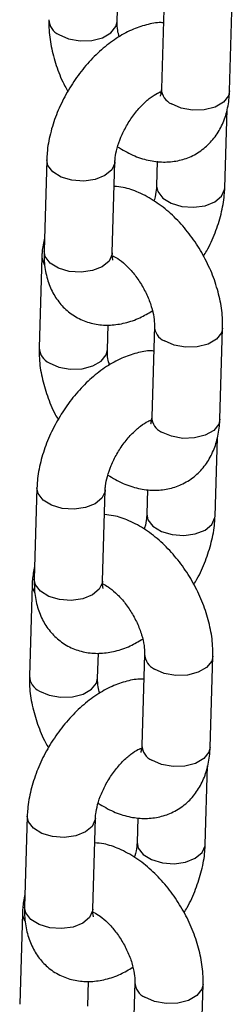
# Model space of a CAD drawing. Units: millimetres. Extents: x 0 to 42, y 0 to 29.8.
# Drawn here: x 36.2 to 36.2, y 24.4 to 24.6 of the extents above; entities that cross this region are included whole.
import ezdxf

# ---------------------------------------------------------------- set-up
doc = ezdxf.new("R2010")
doc.units = ezdxf.units.MM

msp = doc.modelspace()

# ---------------------------------------------------------------- linework, layer by layer
at = {"color": 7, "linetype": 'Continuous', "lineweight": 25}
for p, q in [((36.2062016743931, 24.55004711003053), (36.20633212638006, 24.55444827205225)), ((36.21447036963249, 24.55425743780065), (36.21399473101229, 24.53821044089329)), ((36.22598946318065, 24.53785491282214), (36.22646510180084, 24.5539019097295)), ((36.22513891420593, 24.520781273783), (36.22554833083311, 24.53459408685391)), ((36.19382083078523, 24.52575408519538), (36.19334519216503, 24.50970708828802)), ((36.20533992433339, 24.50935156021687), (36.20581556295359, 24.52539855712423)), ((36.2132728557109, 24.52547796750027), (36.21314418203757, 24.52113680185415)), ((36.19297028181231, 24.50868044614598), (36.19249464319211, 24.49263344923845)), ((36.20448937536047, 24.49227792116731), (36.20461982734743, 24.49667908318903)), ((36.21275807059985, 24.49648824893743), (36.21228243197966, 24.48044125203008)), ((36.22427716414801, 24.48008572395892), (36.22475280276822, 24.49613272086628)), ((36.2234266151733, 24.46301208491978), (36.22383603180047, 24.47682489799069)), ((36.1921085317526, 24.46798489633216), (36.1916328931324, 24.4519378994248)), ((36.20362762530075, 24.45158237135365), (36.20410326392096, 24.46762936826102)), ((36.21156055667826, 24.46770877863705), (36.21143188300494, 24.46336761299093)), ((36.19125798277968, 24.45091125728276), (36.19078234415948, 24.43486426037524)), ((36.20277707632783, 24.43450873230409), (36.2029075283148, 24.43890989432581)), ((36.21104577156722, 24.43871906007421), (36.21057013294703, 24.42267206316685)), ((36.22256486511539, 24.4223165350957), (36.22304050373558, 24.43836353200306)), ((36.22171431614067, 24.40524289605656), (36.22212373276785, 24.41905570912747)), ((36.19039623271998, 24.41021570746894), (36.18992059409977, 24.39416871056158)), ((36.20191532626812, 24.39381318249043), (36.20239096488833, 24.40986017939779)), ((36.20984825764564, 24.40993958977383), (36.20971958397231, 24.40559842412771)), ((36.18954568374705, 24.39314206841954), (36.18907004512685, 24.37709507151202)), ((36.20106477729521, 24.37673954344087), (36.20119522928217, 24.38114070546259)), ((36.2093334725346, 24.38094987121099), (36.2088578339144, 24.36490287430363)), ((36.22085256608275, 24.36454734623248), (36.22132820470295, 24.38059434313984))]:
    msp.add_line(p, q, dxfattribs=at)
at = {"color": 8, "linetype": 'Continuous', "lineweight": 25, "flags": 128}
for points in [[(36.19596166762469, 24.54777564973032), (36.19766777781344, 24.54702978952324), (36.19967983101549, 24.54666930366642), (36.20175514391993, 24.5467376720744), (36.20364340316215, 24.54722664850815), (36.20511685680977, 24.54807725519325), (36.20599778460705, 24.54918689640986), (36.20620173878139, 24.55004932094052)], [(36.22598946318249, 24.53785491282228), (36.22578557339351, 24.53699469920084), (36.22490464559623, 24.53588505798423), (36.2234311919486, 24.53503445129913), (36.22154293270639, 24.53454547486537), (36.21946761980194, 24.5344771064574), (36.2174555665999, 24.53483759231422), (36.21574945641115, 24.53558345252129)], [(36.2058155274552, 24.52539737062961), (36.20579352637304, 24.52514927401866), (36.20525378811067, 24.52395895141494), (36.20405843732383, 24.5229637074723), (36.2023516509589, 24.52228358329844), (36.20033929264098, 24.52200061190629), (36.19826408248245, 24.52214892382197), (36.19637632145527, 24.52271063043959), (36.19490370139972, 24.52361798165116), (36.19402384202803, 24.52476153750948), (36.19382089997609, 24.52575637793367)], [(36.2131435266563, 24.52110823301324), (36.21334719327963, 24.52014425416672), (36.21422705265132, 24.5190006983084), (36.21569967270688, 24.51809334709683), (36.21758743373405, 24.51753164047921), (36.21966264389258, 24.51738332856354), (36.2216750022105, 24.51766629995568), (36.22338178857543, 24.51834642412954), (36.22457713936227, 24.51934166807219), (36.22511687762464, 24.5205319906759), (36.22513896462656, 24.52078299842919)], [(36.20533992433156, 24.50935156021709), (36.20531788775098, 24.50910227711044), (36.20477814948862, 24.50791195450673), (36.20358279870177, 24.50691671056409), (36.20187601233684, 24.50623658639023), (36.19986365401892, 24.50595361499808), (36.19778844386039, 24.50610192691376), (36.19590068283321, 24.50666363353138), (36.19442806277766, 24.50757098474294), (36.19354820340597, 24.50871454060127), (36.19334519216321, 24.50970708828827)], [(36.1929702407998, 24.5086790469796), (36.19299202254778, 24.5083058231255), (36.19336497957802, 24.50733126013177)], [(36.22475275429967, 24.49613110627878), (36.22454891297927, 24.49527250724594), (36.22366798518199, 24.49416286602933), (36.22219453153436, 24.49331225934423), (36.22030627229215, 24.49282328291047), (36.2182309593877, 24.49275491450249), (36.21621890618565, 24.49311540035931), (36.21451279599692, 24.49386126056639)], [(36.19424936859206, 24.4900064608671), (36.1959554787808, 24.48926060066002), (36.19796753198285, 24.4889001148032), (36.20004284488731, 24.48896848321118), (36.20193110412951, 24.48945745964494), (36.20340455777714, 24.49030806633004), (36.20428548557442, 24.49141770754665), (36.20448943974876, 24.4922801320773)], [(36.22427716414985, 24.48008572395906), (36.22407327436088, 24.47922551033762), (36.2231923465636, 24.47811586912101), (36.22171889291597, 24.47726526243591), (36.21983063367376, 24.47677628600215), (36.21775532076931, 24.47670791759418), (36.21574326756726, 24.477068403451), (36.21403715737852, 24.47781426365808)], [(36.20410322842257, 24.46762818176639), (36.20408122734041, 24.46738008515544), (36.20354148907804, 24.46618976255173), (36.2023461382912, 24.46519451860908), (36.20063935192627, 24.46451439443522), (36.19862699360834, 24.46423142304307), (36.19655178344981, 24.46437973495875), (36.19466402242264, 24.46494144157637), (36.19319140236708, 24.46584879278794), (36.1923115429954, 24.46699234864626), (36.19210860094346, 24.46798718907045)], [(36.21143122762368, 24.46333904415002), (36.21163489424701, 24.4623750653035), (36.21251475361868, 24.46123150944518), (36.21398737367424, 24.46032415823361), (36.21587513470142, 24.45976245161599), (36.21795034485994, 24.45961413970032), (36.21996270317787, 24.45989711109246), (36.2216694895428, 24.46057723526632), (36.22286484032964, 24.46157247920897), (36.22340457859201, 24.46276280181268), (36.22342666559393, 24.46301380956597)], [(36.19125794176717, 24.45090985811639), (36.19127972351515, 24.45053663426227), (36.19165268054539, 24.44956207126855)], [(36.20362762529894, 24.45158237135388), (36.20360558871835, 24.45133308824722), (36.20306585045599, 24.45014276564352), (36.20187049966914, 24.44914752170087), (36.20016371330421, 24.44846739752701), (36.19815135498629, 24.44818442613487), (36.19607614482776, 24.44833273805054), (36.19418838380059, 24.44889444466816), (36.19271576374503, 24.44980179587973), (36.19183590437334, 24.45094535173805), (36.19163289313058, 24.45193789942505)], [(36.22304045526704, 24.43836191741556), (36.22283661394664, 24.43750331838271), (36.22195568614936, 24.43639367716611), (36.22048223250173, 24.435543070481), (36.21859397325952, 24.43505409404725), (36.21651866035507, 24.43498572563928), (36.21450660715303, 24.43534621149609), (36.21280049696428, 24.43609207170317)], [(36.19253706955944, 24.43223727200388), (36.19424317974818, 24.4314914117968), (36.19625523295022, 24.43113092593999), (36.19833054585467, 24.43119929434796), (36.20021880509688, 24.43168827078171), (36.20169225874451, 24.43253887746682), (36.20257318654178, 24.43364851868342), (36.20277714071613, 24.43451094321408)], [(36.22256486511722, 24.42231653509584), (36.22236097532825, 24.4214563214744), (36.22148004753097, 24.42034668025779), (36.22000659388334, 24.41949607357269), (36.21811833464113, 24.41900709713893), (36.21604302173668, 24.41893872873096), (36.21403096853463, 24.41929921458778), (36.21232485834589, 24.42004507479485)], [(36.20239092938994, 24.40985899290317), (36.20236892830778, 24.40961089629222), (36.20182919004541, 24.40842057368851), (36.20063383925856, 24.40742532974586), (36.19892705289364, 24.406745205572), (36.19691469457571, 24.40646223417986), (36.19483948441719, 24.40661054609553), (36.19295172339001, 24.40717225271315), (36.19147910333445, 24.40807960392472), (36.19059924396277, 24.40922315978304), (36.19039630191082, 24.41021800020723)], [(36.20971892859104, 24.4055698552868), (36.20992259521437, 24.40460587644028), (36.21080245458606, 24.40346232058196), (36.21227507464162, 24.40255496937039), (36.21416283566879, 24.40199326275278), (36.21623804582732, 24.40184495083709), (36.21825040414524, 24.40212792222924), (36.21995719051017, 24.4028080464031), (36.22115254129702, 24.40380329034575), (36.22169227955938, 24.40499361294946), (36.2217143665613, 24.40524462070275)], [(36.18954564273454, 24.39314066925317), (36.18956742448252, 24.39276744539906), (36.18994038151276, 24.39179288240533)], [(36.2019153262663, 24.39381318249066), (36.20189328968572, 24.39356389938401), (36.20135355142335, 24.39237357678029), (36.20015820063651, 24.39137833283765), (36.19845141427158, 24.39069820866379), (36.19643905595365, 24.39041523727164), (36.19436384579513, 24.39056354918732), (36.19247608476795, 24.39112525580494), (36.1910034647124, 24.3920326070165), (36.19012360534072, 24.39317616287483), (36.18992059409795, 24.39416871056183)], [(36.2213281562344, 24.38059272855234), (36.22112431491401, 24.37973412951949), (36.22024338711673, 24.37862448830289), (36.2187699334691, 24.37777388161778), (36.21688167422689, 24.37728490518403), (36.21480636132245, 24.37721653677606), (36.21279430812039, 24.37757702263287), (36.21108819793165, 24.37832288283995)]]:
    msp.add_lwpolyline(points, dxfattribs=at)
at = {"color": 8, "linetype": 'Continuous', "lineweight": 25}
for centre, radius, start, end in [((36.19721214624725, 24.55051062367741), 0.00300728769438381, 182.0998621224421, 245.4292796741727), ((36.21699940092833, 24.53831790465232), 0.003006591051818488, 182.0483436232176, 245.4344013963793), ((36.21576276151328, 24.49659573321379), 0.003006618441292647, 182.0503703744635, 245.4341999860906), ((36.19549984721468, 24.49274143481424), 0.003007287694449278, 182.0998621232092, 245.4292796734024), ((36.2152871018957, 24.48054871578908), 0.003006591051806524, 182.0483436229518, 245.4344013962667), ((36.21405046248064, 24.43882654435057), 0.003006618441280552, 182.0503703743379, 245.4341999861575), ((36.19378754818199, 24.43497224595098), 0.003007287694384071, 182.0998621225773, 245.4292796742009), ((36.21357480286309, 24.42277952692588), 0.003006591051836767, 182.0483436232708, 245.434401395943), ((36.21233816344796, 24.38105735548732), 0.003006618441234442, 182.050370373758, 245.4341999866431)]:
    msp.add_arc(centre, radius, start, end, dxfattribs=at)
at = {"color": 7, "linetype": 'Continuous', "lineweight": 25}
for points, knots in [([(36.21433991764584, 24.54985627578971), (36.21420141084734, 24.54986612137882), (36.21320686046553, 24.54993681779601), (36.21130285991087, 24.5495360011318), (36.20866305362527, 24.54864965757293), (36.20599994634805, 24.54716229734098), (36.20339731031059, 24.54516548794127), (36.20096085012002, 24.54271330691778), (36.19878327872735, 24.53991597045925), (36.19692753882425, 24.53686488484989), (36.19544280992121, 24.53364044348991), (36.19438662041914, 24.53031584042054), (36.19391587391604, 24.52767215550709), (36.193841258453, 24.52616633704153), (36.19382083078321, 24.5257540851955)], [0, 0, 0, 0, 0.01346200864739918, 0.0966641781128032, 0.1846462697536457, 0.2780487242643333, 0.3750736529423501, 0.4726582425699488, 0.5697291236333656, 0.6665565830752755, 0.7638093323517111, 0.862074200020605, 0.9622396942540603, 1, 1, 1, 1]), ([(36.19420694222482, 24.55040263810127), (36.19420694619646, 24.54978901534609), (36.19420695709473, 24.54810522253923), (36.19462531648099, 24.54526018223872), (36.19559332221765, 24.541944363331), (36.19660016875444, 24.53941012318452), (36.19738380055462, 24.53808403067807), (36.19756320627479, 24.53778043327291)], [0, 0, 0, 0, 0.14825462585764, 0.4068135845593964, 0.6655335214864989, 0.9234267937608621, 0.9999999999999999, 0.9999999999999999, 0.9999999999999999, 0.9999999999999999]), ([(36.20656388353428, 24.54738698586639), (36.20646651044701, 24.54776779215108), (36.20622139609227, 24.54872638440041), (36.2061910974309, 24.54956309275002), (36.20620069391444, 24.55000224188756), (36.20620167439318, 24.55004711003061)], [0, 0, 0, 0, 0.3717566944957388, 0.9358119871072784, 1, 1, 1, 1]), ([(36.20581556295156, 24.52539855712419), (36.2058291607156, 24.5256366905582), (36.20586817272815, 24.52631989586251), (36.20615801727774, 24.52777837641938), (36.20682586724243, 24.52971301545242), (36.20783384714929, 24.53175075600252), (36.20911929658403, 24.53370512249388), (36.21057860510546, 24.5354085740977), (36.21203411892926, 24.5367016364738), (36.21327748389452, 24.5374960002503), (36.21375550138611, 24.53766746720953), (36.21395740751116, 24.53773989181726)], [0, 0, 0, 0, 0.06178438488613819, 0.1772595253350367, 0.2969062560104447, 0.4204942513879786, 0.5461206160888438, 0.6715616779491987, 0.7943616589296149, 0.9131420055973942, 1, 1, 1, 1]), ([(36.20628714476769, 24.52802380337812), (36.20717150385476, 24.52749674973761), (36.20890936419958, 24.52646103287235), (36.21162927413336, 24.52559702939212), (36.21429457482351, 24.5252563789192), (36.2168555034422, 24.52548556029718), (36.21929920682294, 24.52627705885994), (36.22149695864878, 24.52763577709015), (36.22331595251573, 24.52949573373076), (36.22467144019141, 24.53170531296359), (36.22557344815424, 24.5342204221297), (36.22592165420917, 24.53632029381167), (36.22597683258908, 24.53756906354136), (36.22598946318042, 24.53785491282066)], [0, 0, 0, 0, 0.1063101324707718, 0.2089107989885848, 0.3060869479315745, 0.3989498302786719, 0.4894940828371495, 0.5860337117732711, 0.679769582815023, 0.7730285650213096, 0.868995448532581, 0.9700124404593132, 1, 1, 1, 1]), ([(36.21392120093409, 24.53751566065628), (36.21386552469195, 24.53752064096024), (36.21380429444442, 24.53752611807638), (36.21366509275119, 24.53760532585807), (36.21365246619838, 24.53761251054969)], [0, 0, 0, 0, 0.9092931090525067, 1, 1, 1, 1]), ([(36.21399473101209, 24.53821044089301), (36.21398294535842, 24.53800883336325), (36.21394914133571, 24.53743057561856), (36.21377947061573, 24.5369414929), (36.21378373679702, 24.5369539135712), (36.21378542537489, 24.53695882974076)], [0, 0, 0, 0, 0.2443728161151598, 0.7009186297894973, 0.9999999999999999, 0.9999999999999999, 0.9999999999999999, 0.9999999999999999]), ([(36.22475280276815, 24.49613272086512), (36.22475296001391, 24.49674643137731), (36.22475339149934, 24.49843046499113), (36.22432979809179, 24.50127265620623), (36.22338346158606, 24.50460027053569), (36.22198935478737, 24.50786344884965), (36.22020546486095, 24.51096578563516), (36.21807654705194, 24.51382245740097), (36.21564420050952, 24.51635063366645), (36.21294254576885, 24.5184787806168), (36.21013116424157, 24.51999974086442), (36.20768101123291, 24.52087999082302), (36.20621670328353, 24.52101025826863), (36.20568688927992, 24.5210573914669)], [0, 0, 0, 0, 0.05677075824714421, 0.1557800677514128, 0.2548510202290596, 0.3536054201615588, 0.4521804924838162, 0.5511716049986743, 0.6511028688558769, 0.7527661968226909, 0.8566724234699445, 0.9481414020997186, 1, 1, 1, 1]), ([(36.21314418203688, 24.52113680185462), (36.21312832346891, 24.52089775273948), (36.2130828252053, 24.52021192034413), (36.21294871396718, 24.51928957466618), (36.2127009423232, 24.51859141651433), (36.21267260021794, 24.51851155559275)], [0, 0, 0, 0, 0.321501301211024, 0.9223878841312221, 1, 1, 1, 1]), ([(36.2213965387124, 24.50875492570404), (36.22159055779071, 24.50906555773775), (36.22241386814641, 24.51038370939786), (36.22350076128438, 24.51290412275014), (36.22457768597182, 24.51621692188618), (36.22504350284426, 24.5188634130935), (36.22511840739197, 24.52036906699133), (36.22513891420522, 24.520781273783)], [0, 0, 0, 0, 0.08250428578996333, 0.3501028531470659, 0.6204863436437519, 0.8960995572029353, 1, 1, 1, 1]), ([(36.19341141415723, 24.51194127209674), (36.1932468798884, 24.51114881907766), (36.19302558227532, 24.51008297447973), (36.19298157084513, 24.50896675818117), (36.19297028181256, 24.50868044614582)], [0, 0, 0, 0, 0.7434977112279448, 1, 1, 1, 1]), ([(36.1933451921636, 24.50970708828755), (36.19334488916389, 24.50909619095694), (36.19334410217034, 24.5075094823397), (36.19375004993334, 24.50510078114381), (36.19467276919264, 24.50260610340285), (36.19604431073974, 24.50047137329404), (36.1978601119942, 24.49870174642109), (36.20006205499813, 24.49741696571594), (36.20252323020257, 24.49670656452337), (36.20506446682509, 24.49656674151097), (36.20765335558209, 24.49697333386393), (36.21012924416436, 24.49780581129922), (36.21167883245469, 24.49872366279289), (36.21239586145569, 24.49914837311348)], [0, 0, 0, 0, 0.06392144903519194, 0.1660257934149585, 0.2620784718813457, 0.3534785887365173, 0.4424087217798438, 0.5374091864662794, 0.6293447319261246, 0.7206594994929676, 0.8147717899118361, 0.9142907833873943, 1, 1, 1, 1]), ([(36.20547588161435, 24.50805023576054), (36.20547277790531, 24.50805326338267), (36.20546527354132, 24.50806058377842), (36.20533564122221, 24.50860241056372), (36.20533888431999, 24.50916965392278), (36.20533992433199, 24.50935156021755)], [0, 0, 0, 0, 0.3239176679240633, 0.7831907063754214, 1, 1, 1, 1]), ([(36.20543912984401, 24.50884867869594), (36.2057272720247, 24.50870221586077), (36.20636543245314, 24.50837783855018), (36.20765926156535, 24.50734354685255), (36.2090472189111, 24.50587257427547), (36.21036696826565, 24.5040399345987), (36.21147414321916, 24.50199539583383), (36.21227164563522, 24.49991297663889), (36.21269598421871, 24.49804666875095), (36.21276933126239, 24.49697183461214), (36.21275911445719, 24.49653307706976), (36.21275807059979, 24.49648824893611)], [0, 0, 0, 0, 0.1000432353795919, 0.2215698992744164, 0.3476712688070068, 0.4776672483946519, 0.6097448841345201, 0.7416875404809629, 0.8710009376281959, 0.9868200847838179, 1, 1, 1, 1]), ([(36.21262761861321, 24.4920870869265), (36.21248911181471, 24.4920969325156), (36.21149456143289, 24.49216762893279), (36.20959056087824, 24.49176681226858), (36.20695075459264, 24.49088046870971), (36.20428764731542, 24.48939310847776), (36.20168501127796, 24.48739629907805), (36.19924855108739, 24.48494411805456), (36.19707097969471, 24.48214678159604), (36.19521523979161, 24.47909569598667), (36.19373051088858, 24.47587125462669), (36.19267432138651, 24.47254665155732), (36.19220357488341, 24.46990296664387), (36.19212895942037, 24.46839714817832), (36.19210853175058, 24.46798489633228)], [0, 0, 0, 0, 0.01346200864739918, 0.0966641781128032, 0.1846462697536457, 0.2780487242643333, 0.3750736529423501, 0.4726582425699488, 0.5697291236333656, 0.6665565830752755, 0.7638093323517111, 0.862074200020605, 0.9622396942540603, 1, 1, 1, 1]), ([(36.19249464319218, 24.49263344923805), (36.19249464716383, 24.49201982648287), (36.1924946580621, 24.49033603367601), (36.19291301744836, 24.48749099337551), (36.19388102318501, 24.48417517446778), (36.19488786972181, 24.4816409343213), (36.19567150152198, 24.48031484181485), (36.19585090724215, 24.4800112444097)], [0, 0, 0, 0, 0.14825462585764, 0.4068135845593964, 0.6655335214864989, 0.9234267937608621, 0.9999999999999999, 0.9999999999999999, 0.9999999999999999, 0.9999999999999999]), ([(36.20485158450165, 24.48961779700317), (36.20475421141438, 24.48999860328786), (36.20450909705964, 24.49095719553719), (36.20447879839826, 24.49179390388679), (36.20448839488181, 24.49223305302434), (36.20448937536055, 24.49227792116739)], [0, 0, 0, 0, 0.3717566944957388, 0.9358119871072784, 1, 1, 1, 1]), ([(36.20410326391893, 24.46762936826097), (36.20411686168297, 24.46786750169498), (36.20415587369551, 24.4685507069993), (36.2044457182451, 24.47000918755616), (36.2051135682098, 24.4719438265892), (36.20612154811666, 24.4739815671393), (36.2074069975514, 24.47593593363066), (36.20886630607283, 24.47763938523448), (36.21032181989663, 24.47893244761058), (36.2115651848619, 24.47972681138708), (36.21204320235348, 24.47989827834632), (36.21224510847853, 24.47997070295404)], [0, 0, 0, 0, 0.06178438488613819, 0.1772595253350367, 0.2969062560104447, 0.4204942513879786, 0.5461206160888438, 0.6715616779491987, 0.7943616589296149, 0.9131420055973942, 1, 1, 1, 1]), ([(36.20457484573506, 24.4702546145149), (36.20545920482213, 24.46972756087439), (36.20719706516695, 24.46869184400913), (36.20991697510073, 24.4678278405289), (36.21258227579087, 24.46748719005598), (36.21514320440957, 24.46771637143396), (36.21758690779031, 24.46850786999672), (36.21978465961615, 24.46986658822693), (36.2216036534831, 24.47172654486754), (36.22295914115877, 24.47393612410037), (36.22386114912161, 24.47645123326648), (36.22420935517654, 24.47855110494845), (36.22426453355645, 24.47979987467814), (36.22427716414779, 24.48008572395744)], [0, 0, 0, 0, 0.1063101324707718, 0.2089107989885848, 0.3060869479315745, 0.3989498302786719, 0.4894940828371495, 0.5860337117732711, 0.679769582815023, 0.7730285650213096, 0.868995448532581, 0.9700124404593132, 1, 1, 1, 1]), ([(36.21220890190146, 24.47974647179306), (36.21215322565931, 24.47975145209702), (36.2120919954118, 24.47975692921316), (36.21195279371855, 24.47983613699485), (36.21194016716574, 24.47984332168646)], [0, 0, 0, 0, 0.9092931090525068, 1, 1, 1, 1]), ([(36.21228243197947, 24.48044125202979), (36.21227064632579, 24.48023964450003), (36.21223684230308, 24.47966138675534), (36.21206717158309, 24.47917230403678), (36.21207143776439, 24.47918472470798), (36.21207312634226, 24.47918964087754)], [0, 0, 0, 0, 0.2443728161151598, 0.7009186297894973, 0.9999999999999999, 0.9999999999999999, 0.9999999999999999, 0.9999999999999999]), ([(36.22304050373552, 24.43836353200189), (36.22304066098128, 24.43897724251409), (36.22304109246672, 24.4406612761279), (36.22261749905917, 24.44350346734301), (36.22167116255343, 24.44683108167246), (36.22027705575474, 24.45009425998644), (36.21849316582833, 24.45319659677195), (36.2163642480193, 24.45605326853775), (36.21393190147689, 24.45858144480323), (36.21123024673621, 24.46070959175358), (36.20841886520893, 24.4622305520012), (36.20596871220027, 24.4631108019598), (36.2045044042509, 24.46324106940541), (36.2039745902473, 24.46328820260368)], [0, 0, 0, 0, 0.05677075824714421, 0.1557800677514128, 0.2548510202290596, 0.3536054201615588, 0.4521804924838162, 0.5511716049986743, 0.6511028688558769, 0.7527661968226909, 0.8566724234699445, 0.9481414020997186, 1, 1, 1, 1]), ([(36.21143188300424, 24.46336761299141), (36.21141602443628, 24.46312856387626), (36.21137052617267, 24.46244273148092), (36.21123641493455, 24.46152038580296), (36.21098864329057, 24.46082222765111), (36.21096030118531, 24.46074236672953)], [0, 0, 0, 0, 0.3215013012110017, 0.9223878841311581, 1, 1, 1, 1]), ([(36.21968423967976, 24.45098573684082), (36.21987825875807, 24.45129636887453), (36.22070156911378, 24.45261452053464), (36.22178846225174, 24.45513493388692), (36.22286538693919, 24.45844773302295), (36.22333120381163, 24.46109422423028), (36.22340610835935, 24.4625998781281), (36.22342661517258, 24.46301208491978)], [0, 0, 0, 0, 0.08250428578998113, 0.3501028531470784, 0.6204863436437593, 0.8960995572029373, 1, 1, 1, 1]), ([(36.19169911512461, 24.45417208323352), (36.19153458085577, 24.45337963021444), (36.19131328324269, 24.45231378561651), (36.1912692718125, 24.45119756931795), (36.19125798277992, 24.45091125728261)], [0, 0, 0, 0, 0.7434977112279446, 1, 1, 1, 1]), ([(36.19163289313097, 24.45193789942433), (36.19163259013126, 24.45132700209372), (36.19163180313771, 24.44974029347648), (36.19203775090071, 24.44733159228059), (36.19296047016, 24.44483691453963), (36.1943320117071, 24.44270218443082), (36.19614781296157, 24.44093255755787), (36.19834975596549, 24.43964777685272), (36.20081093116993, 24.43893737566015), (36.20335216779245, 24.43879755264775), (36.20594105654946, 24.43920414500072), (36.20841694513173, 24.440036622436), (36.20996653342206, 24.44095447392967), (36.21068356242306, 24.44137918425026)], [0, 0, 0, 0, 0.06392144903519212, 0.166025793414959, 0.2620784718813464, 0.3534785887365183, 0.442408721779845, 0.5374091864662809, 0.6293447319261263, 0.7206594994929696, 0.8147717899118384, 0.9142907833873969, 0.9999999999999999, 0.9999999999999999, 0.9999999999999999, 0.9999999999999999]), ([(36.20376358258173, 24.45028104689732), (36.20376047887268, 24.45028407451946), (36.20375297450869, 24.4502913949152), (36.20362334218959, 24.4508332217005), (36.20362658528736, 24.45140046505956), (36.20362762529936, 24.45158237135433)], [0, 0, 0, 0, 0.3239176679240633, 0.7831907063754214, 1, 1, 1, 1]), ([(36.20372683081138, 24.45107948983272), (36.20401497299207, 24.45093302699755), (36.20465313342051, 24.45060864968696), (36.20594696253272, 24.44957435798933), (36.20733491987846, 24.44810338541225), (36.20865466923302, 24.44627074573549), (36.20976184418653, 24.44422620697061), (36.21055934660259, 24.44214378777566), (36.21098368518608, 24.44027747988773), (36.21105703222976, 24.43920264574892), (36.21104681542457, 24.43876388820654), (36.21104577156716, 24.43871906007289)], [0, 0, 0, 0, 0.1000432353795919, 0.2215698992744164, 0.3476712688070068, 0.4776672483946519, 0.6097448841345201, 0.7416875404809629, 0.8710009376281959, 0.9868200847838179, 1, 1, 1, 1]), ([(36.19078234415956, 24.43486426037483), (36.19078234813119, 24.43425063761965), (36.19078235902947, 24.43256684481279), (36.19120071841573, 24.42972180451229), (36.19216872415238, 24.42640598560456), (36.19317557068918, 24.42387174545808), (36.19395920248935, 24.42254565295163), (36.19413860820953, 24.42224205554647)], [0, 0, 0, 0, 0.14825462585764, 0.4068135845593964, 0.6655335214864989, 0.9234267937608621, 0.9999999999999999, 0.9999999999999999, 0.9999999999999999, 0.9999999999999999]), ([(36.21091531958059, 24.43431789806327), (36.21077681278208, 24.43432774365239), (36.20978226240027, 24.43439844006958), (36.20787826184561, 24.43399762340536), (36.20523845556001, 24.43311127984649), (36.20257534828279, 24.43162391961454), (36.19997271224533, 24.42962711021483), (36.19753625205476, 24.42717492919134), (36.19535868066209, 24.42437759273282), (36.19350294075898, 24.42132650712345), (36.19201821185595, 24.41810206576347), (36.19096202235388, 24.4147774626941), (36.19049127585078, 24.41213377778065), (36.19041666038774, 24.4106279593151), (36.19039623271794, 24.41021570746906)], [0, 0, 0, 0, 0.01346200864739918, 0.0966641781128032, 0.1846462697536457, 0.2780487242643333, 0.3750736529423501, 0.4726582425699488, 0.5697291236333656, 0.6665565830752755, 0.7638093323517111, 0.862074200020605, 0.9622396942540603, 1, 1, 1, 1]), ([(36.20313928546902, 24.43184860813994), (36.20304191238175, 24.43222941442464), (36.20279679802702, 24.43318800667397), (36.20276649936564, 24.43402471502358), (36.20277609584917, 24.43446386416112), (36.20277707632793, 24.43450873230417)], [0, 0, 0, 0, 0.3717566944957388, 0.9358119871072784, 1, 1, 1, 1]), ([(36.21057013294683, 24.42267206316657), (36.21055834729316, 24.42247045563682), (36.21052454327045, 24.42189219789212), (36.21035487255047, 24.42140311517356), (36.21035913873175, 24.42141553584476), (36.21036082730964, 24.42142045201432)], [0, 0, 0, 0, 0.2443728161151598, 0.7009186297894973, 0.9999999999999999, 0.9999999999999999, 0.9999999999999999, 0.9999999999999999]), ([(36.2023909648863, 24.40986017939775), (36.20240456265033, 24.41009831283176), (36.20244357466289, 24.41078151813608), (36.20273341921247, 24.41223999869294), (36.20340126917716, 24.41417463772598), (36.20440924908403, 24.41621237827608), (36.20569469851878, 24.41816674476744), (36.2071540070402, 24.41987019637126), (36.208609520864, 24.42116325874736), (36.20985288582926, 24.42195762252386), (36.21033090332084, 24.4221290894831), (36.2105328094459, 24.42220151409082)], [0, 0, 0, 0, 0.06178438488613819, 0.1772595253350367, 0.2969062560104447, 0.4204942513879786, 0.5461206160888438, 0.6715616779491987, 0.7943616589296149, 0.9131420055973942, 1, 1, 1, 1]), ([(36.20286254670243, 24.41248542565168), (36.2037469057895, 24.41195837201117), (36.20548476613432, 24.41092265514591), (36.20820467606809, 24.41005865166568), (36.21086997675824, 24.40971800119276), (36.21343090537694, 24.40994718257074), (36.21587460875767, 24.4107386811335), (36.21807236058352, 24.41209739936371), (36.21989135445047, 24.41395735600432), (36.22124684212615, 24.41616693523715), (36.22214885008898, 24.41868204440326), (36.22249705614391, 24.42078191608523), (36.22255223452382, 24.42203068581492), (36.22256486511516, 24.42231653509422)], [0, 0, 0, 0, 0.1063101324707718, 0.2089107989885848, 0.3060869479315745, 0.3989498302786719, 0.4894940828371495, 0.5860337117732711, 0.679769582815023, 0.7730285650213096, 0.868995448532581, 0.9700124404593132, 1, 1, 1, 1]), ([(36.21041770832532, 24.4220031506506), (36.21038037212298, 24.42200703368789), (36.21033738589071, 24.42201150433923), (36.21024059071046, 24.42206685732976), (36.21022786813312, 24.42207413282325)], [0, 0, 0, 0, 0.868561871455178, 1, 1, 1, 1]), ([(36.22132820470289, 24.38059434313868), (36.22132836194865, 24.38120805365087), (36.22132879343408, 24.38289208726469), (36.22090520002654, 24.38573427847979), (36.21995886352079, 24.38906189280925), (36.2185647567221, 24.39232507112322), (36.21678086679569, 24.39542740790873), (36.21465194898668, 24.39828407967454), (36.21221960244426, 24.40081225594001), (36.20951794770358, 24.40294040289036), (36.2067065661763, 24.40446136313798), (36.20425641316765, 24.40534161309658), (36.20279210521827, 24.40547188054219), (36.20226229121467, 24.40551901374046)], [0, 0, 0, 0, 0.05677075824714421, 0.1557800677514128, 0.2548510202290596, 0.3536054201615588, 0.4521804924838162, 0.5511716049986743, 0.6511028688558769, 0.7527661968226909, 0.8566724234699445, 0.9481414020997186, 1, 1, 1, 1]), ([(36.20971958397162, 24.40559842412819), (36.20970372540365, 24.40535937501305), (36.20965822714003, 24.40467354261769), (36.20952411590191, 24.40375119693974), (36.20927634425794, 24.40305303878789), (36.20924800215268, 24.40297317786631)], [0, 0, 0, 0, 0.321501301211024, 0.9223878841312221, 1, 1, 1, 1]), ([(36.21797194064714, 24.3932165479776), (36.21816595972545, 24.39352718001131), (36.21898927008115, 24.39484533167142), (36.22007616321912, 24.3973657450237), (36.22115308790656, 24.40067854415974), (36.22161890477899, 24.40332503536706), (36.22169380932672, 24.40483068926488), (36.22171431613996, 24.40524289605656)], [0, 0, 0, 0, 0.08250428578996333, 0.3501028531470659, 0.6204863436437519, 0.8960995572029353, 1, 1, 1, 1]), ([(36.18998681609197, 24.3964028943703), (36.18982228182314, 24.39561044135122), (36.18960098421006, 24.39454459675329), (36.18955697277987, 24.39342838045473), (36.18954568374729, 24.39314206841939)], [0, 0, 0, 0, 0.7434977112279448, 1, 1, 1, 1]), ([(36.18992059409834, 24.39416871056111), (36.18992029109862, 24.3935578132305), (36.18991950410508, 24.39197110461325), (36.19032545186808, 24.38956240341737), (36.19124817112737, 24.38706772567641), (36.19261971267447, 24.3849329955676), (36.19443551392894, 24.38316336869465), (36.19663745693287, 24.3818785879895), (36.19909863213731, 24.38116818679693), (36.20163986875982, 24.38102836378453), (36.20422875751682, 24.3814349561375), (36.2067046460991, 24.38226743357278), (36.20825423438943, 24.38318528506645), (36.20897126339043, 24.38360999538704)], [0, 0, 0, 0, 0.06392144903519194, 0.1660257934149585, 0.2620784718813457, 0.3534785887365173, 0.4424087217798438, 0.5374091864662794, 0.6293447319261246, 0.7206594994929676, 0.8147717899118361, 0.9142907833873943, 1, 1, 1, 1]), ([(36.20188268071504, 24.39338447069879), (36.20221190592734, 24.393218434513), (36.20289007187692, 24.39287641912839), (36.2042336253474, 24.39180703371366), (36.2056229129159, 24.39033367197283), (36.20694228951458, 24.38850170178907), (36.20804956691989, 24.3864569790143), (36.2088470418272, 24.38437460922681), (36.20927138757668, 24.3825082884683), (36.20934473316896, 24.38143345693629), (36.20933451638932, 24.38099469934801), (36.20933347253452, 24.38094987120967)], [0, 0, 0, 0, 0.1130084284245734, 0.2327843230386386, 0.3570690179669592, 0.4851922153980791, 0.6153670796809048, 0.745408909145824, 0.8728593577346079, 0.9870099607332101, 1, 1, 1, 1]), ([(36.2020512835491, 24.3925118580341), (36.20204817984005, 24.39251488565624), (36.20204067547606, 24.39252220605198), (36.20191104315695, 24.39306403283728), (36.20191428625473, 24.39363127619634), (36.20191532626673, 24.39381318249112)], [0, 0, 0, 0, 0.3239176679240633, 0.7831907063754214, 1, 1, 1, 1])]:
    msp.add_open_spline(points, degree=3, knots=knots, dxfattribs=at)

doc.saveas('drawing.dxf')
